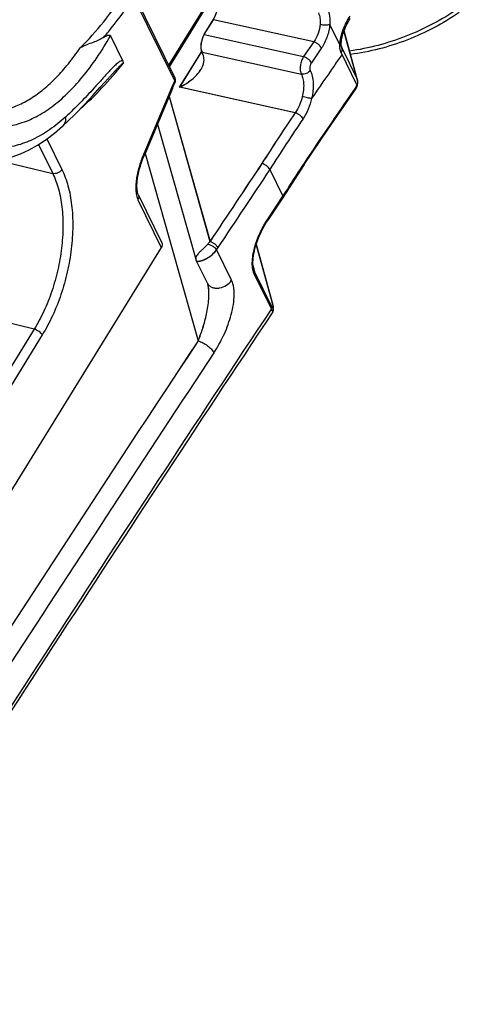
# Model space of a CAD drawing. Units: millimetres. Extents: x -141 to 420, y 0 to 501.
# Drawn here: x 253 to 260, y 102 to 116 of the extents above; entities that cross this region are included whole.
import ezdxf

# ---------------------------------------------------------------- set-up
doc = ezdxf.new("R2010")
doc.units = ezdxf.units.MM
doc.header["$LTSCALE"] = 23.1
doc.layers.add('09_ROUNDS', color=7, linetype='CONTINUOUS')
doc.layers.add('INTF_1', color=7, linetype='CONTINUOUS')

msp = doc.modelspace()

# ---------------------------------------------------------------- linework, layer by layer
at = {"layer": '09_ROUNDS', "color": 7, "linetype": 'CONTINUOUS'}
for p, q in [((255.9388, 115.8882), (256.0697, 116.1003)), ((258.1099, 115.2443), (257.9201, 115.9423)), ((257.8805, 115.7624), (257.8805, 115.7624)), ((257.3574, 114.0466), (257.0573, 113.5833)), ((257.0573, 113.5833), (256.8406, 113.258))]:
    msp.add_line(p, q, dxfattribs=at)
at = {"layer": '09_ROUNDS', "color": 9, "linetype": 'CONTINUOUS'}
for p, q in [((257.4913, 115.7858), (256.0697, 116.1003)), ((257.861, 115.7429), (257.7181, 116.0341)), ((255.9388, 115.8882), (257.3475, 115.5765)), ((258.1054, 115.2574), (257.9196, 115.9408)), ((257.4913, 115.7858), (257.3475, 115.5765)), ((257.602, 115.6996), (257.4583, 115.4904)), ((257.8816, 115.7303), (257.8919, 115.6925)), ((257.8919, 115.6925), (258.1054, 115.2574)), ((255.5931, 115.1437), (255.9051, 115.6492)), ((255.9095, 115.6399), (257.3161, 115.3287)), ((258.1031, 115.1772), (257.879, 115.6339)), ((257.2287, 114.7818), (255.5931, 115.1437)), ((258.0835, 115.115), (258.0824, 115.1128)), ((258.111, 115.1769), (258.1115, 115.1773)), ((255.4422, 115.0107), (256.0228, 112.9571)), ((255.1035, 114.2044), (255.8543, 111.549)), ((256.8702, 113.9788), (257.0562, 113.5996)), ((256.8395, 113.2743), (257.0562, 113.5996)), ((257.0584, 113.5854), (257.0574, 113.5835)), ((256.8416, 113.26), (256.8406, 113.258)), ((256.6779, 112.9203), (256.9027, 112.0934)), ((256.3282, 112.4074), (256.1153, 112.8413)), ((256.6336, 112.6079), (256.6548, 112.5298)), ((256.8928, 112.0038), (256.6487, 112.5011)), ((256.8988, 112.0325), (256.6548, 112.5298)), ((256.9043, 112.0892), (256.9027, 112.0934)), ((256.9129, 111.9623), (256.9127, 111.9627))]:
    msp.add_line(p, q, dxfattribs=at)
at = {"layer": '09_ROUNDS', "color": 7, "linetype": 'CONTINUOUS'}
for points in [[(257.9126, 115.9213), (257.9209, 115.9444), (257.9301, 115.968), (257.9403, 115.9921), (257.9516, 116.0166), (257.9641, 116.0417), (257.978, 116.0674), (257.9935, 116.0939), (258.0091, 116.1185)], [(257.8805, 115.7624), (257.8811, 115.7755), (257.8827, 115.7934), (257.8853, 115.8126), (257.8888, 115.833), (257.8934, 115.8543), (257.8989, 115.8762), (257.9053, 115.8985), (257.9126, 115.9213)], [(257.885, 115.7113), (257.8847, 115.7125), (257.8833, 115.7185), (257.8821, 115.7258), (257.8812, 115.7343), (257.8806, 115.744), (257.8804, 115.7547), (257.8805, 115.7624)], [(258.0824, 115.1128), (258.0881, 115.1217), (258.0948, 115.1336), (258.1006, 115.1456), (258.1054, 115.1575), (258.1093, 115.1693), (258.1115, 115.1773)], [(258.1115, 115.1773), (258.1133, 115.1864), (258.1148, 115.2004), (258.1147, 115.2151), (258.113, 115.2302), (258.1099, 115.2443)], [(257.3574, 114.0466), (257.7016, 114.558), (258.0824, 115.1128)], [(256.6412, 112.5666), (256.6382, 112.5787), (256.6348, 112.5973), (256.6323, 112.618), (256.6309, 112.6409), (256.6306, 112.666), (256.6317, 112.6932), (256.6341, 112.7224), (256.638, 112.7534), (256.6434, 112.7861), (256.6504, 112.8203), (256.6589, 112.8557), (256.6691, 112.8921), (256.6807, 112.9295), (256.694, 112.9677), (256.7091, 113.007), (256.726, 113.0473), (256.7449, 113.0886), (256.7658, 113.1307), (256.789, 113.1736), (256.8144, 113.217), (256.8406, 113.258)], [(256.9129, 111.9623), (256.9159, 111.9675), (256.9184, 111.9731), (256.9201, 111.9786), (256.9213, 111.9839), (256.922, 111.9891), (256.9223, 111.9941), (256.9223, 111.9989), (256.9221, 112.0036), (256.9216, 112.0085), (256.921, 112.0135), (256.9203, 112.0189), (256.9193, 112.0247), (256.9182, 112.0309), (256.9168, 112.0377), (256.9153, 112.045), (256.9135, 112.053), (256.9114, 112.0616), (256.9091, 112.0709), (256.9065, 112.0809), (256.6781, 112.9211)], [(255.8212, 112.7047), (255.8239, 112.6966), (255.8281, 112.6867)], [(255.9863, 112.3644), (255.9876, 112.3615), (255.9896, 112.3566), (255.9917, 112.3501), (255.9927, 112.3466)]]:
    msp.add_lwpolyline(points, dxfattribs=at)
at = {"layer": '09_ROUNDS', "color": 9, "linetype": 'CONTINUOUS'}
for centre, radius, start, end in [((257.8674, 115.7628), 0.0132, 348.19944, 358.21635), ((258.0026, 115.2151), 0.1112, 19.11738, 22.37309), ((258.0037, 115.2154), 0.1101, 15.22017, 19.1184), ((282.6734, 97.6073), 30.6985, 145.98163, 147.5856), ((282.7052, 97.5756), 30.6025, 145.98156, 147.58759), ((709.0865, -187.4768), 543.6242, 146.311044, 146.450989), ((709.1143, -187.5059), 543.5235, 146.31093, 146.450988), ((256.4892, 112.5195), 0.6396, 136.81898, 141.15214), ((256.6309, 112.5434), 0.5955, 146.46413, 149.98228), ((705.3568, -185.8026), 538.3388, 146.41351, 147.655571), ((704.1927, -184.7938), 537.4257, 146.53609, 147.421211), ((703.1885, -184.1628), 535.9602, 146.535075, 147.657986)]:
    msp.add_arc(centre, radius, start, end, dxfattribs=at)
at = {"layer": '09_ROUNDS', "color": 7, "linetype": 'CONTINUOUS'}
msp.add_arc((705.3749, -185.8769), 538.3553, 146.410482, 147.655605, dxfattribs=at)
for centre, major_axis, start_param, end_param in [((255.9937, 115.7763), (0.0419, 0.1751), 1.0081591, 2.5789554), ((255.7224, 115.3367), (0.0932, 0.389), -0.8153175, -0.5626372)]:
    msp.add_ellipse(centre, major_axis=major_axis, ratio=0.5218083, start_param=start_param, end_param=end_param, dxfattribs=at)
at = {"layer": '09_ROUNDS', "color": 9, "linetype": 'CONTINUOUS'}
for points, knots in [([(257.685, 116.2492), (257.6998, 116.219), (257.7191, 116.1471), (257.7207, 116.0735), (257.7181, 116.0341)], [0, 0, 0, 0, 0.4594737, 1, 1, 1, 1]), ([(257.5584, 116.1955), (257.5694, 116.1731), (257.5837, 116.1195), (257.5845, 116.0648), (257.5824, 116.0355)], [0, 0, 0, 0, 0.4597525, 1, 1, 1, 1]), ([(257.8618, 115.7423), (257.8628, 115.779), (257.8741, 115.8532), (257.9071, 115.9595), (257.9516, 116.0598), (257.9877, 116.122), (258.007, 116.1512)], [0, 0, 0, 0, 0.2514783, 0.5089852, 0.7603927, 1, 1, 1, 1]), ([(257.5824, 116.0355), (257.5785, 115.9905), (257.558, 115.9024), (257.5171, 115.8217), (257.4913, 115.7858)], [0, 0, 0, 0, 0.5050142, 1, 1, 1, 1]), ([(257.5824, 116.0355), (257.5938, 116.0325), (257.6178, 116.0281), (257.6539, 116.0258), (257.6875, 116.0274), (257.7084, 116.0315), (257.7173, 116.0346)], [0, 0, 0, 0, 0.2594759, 0.535545, 0.7929316, 1, 1, 1, 1]), ([(257.7173, 116.0346), (257.7129, 115.9745), (257.6936, 115.8848), (257.6479, 115.7745), (257.6183, 115.7233), (257.602, 115.6996)], [0, 0, 0, 0, 0.5055505, 0.7588266, 1, 1, 1, 1]), ([(257.602, 115.6996), (257.5975, 115.7089), (257.5837, 115.7275), (257.5571, 115.7517), (257.5257, 115.7723), (257.5027, 115.7823), (257.4913, 115.7858)], [0, 0, 0, 0, 0.2176673, 0.4777823, 0.7497612, 1, 1, 1, 1]), ([(257.879, 115.6339), (257.8714, 115.6493), (257.8616, 115.6858), (257.8603, 115.723), (257.861, 115.7429)], [0, 0, 0, 0, 0.4622848, 1, 1, 1, 1]), ([(257.8618, 115.7423), (257.8643, 115.7435), (257.8718, 115.7475), (257.879, 115.7543), (257.8802, 115.7601)], [0, 0, 0, 0, 0.3157561, 1, 1, 1, 1]), ([(257.879, 115.6339), (257.8851, 115.6429), (257.8942, 115.6618), (257.8944, 115.6832), (257.8919, 115.6925)], [0, 0, 0, 0, 0.5300705, 1, 1, 1, 1]), ([(257.8919, 115.6925), (257.8912, 115.6939), (257.8885, 115.7), (257.8863, 115.7064), (257.885, 115.7113)], [0, 0, 0, 0, 0.2343398, 1, 1, 1, 1]), ([(257.3475, 115.5765), (257.3355, 115.5576), (257.3161, 115.5157), (257.3004, 115.4494), (257.2986, 115.3853), (257.308, 115.3452), (257.3161, 115.3287)], [0, 0, 0, 0, 0.2597232, 0.531729, 0.7865392, 1, 1, 1, 1]), ([(257.4583, 115.4904), (257.4537, 115.4997), (257.44, 115.5183), (257.4134, 115.5425), (257.382, 115.563), (257.359, 115.5731), (257.3475, 115.5765)], [0, 0, 0, 0, 0.2176477, 0.4777396, 0.749719, 1, 1, 1, 1]), ([(257.8912, 115.6091), (257.8554, 115.5569), (257.7121, 115.3482), (257.5686, 115.1397), (257.4616, 114.9828)], [0, 0, 0, 0, 0.2498344, 1, 1, 1, 1]), ([(257.4583, 115.4904), (257.4527, 115.4822), (257.4433, 115.4638), (257.4355, 115.4345), (257.4341, 115.4061), (257.4382, 115.3882), (257.4417, 115.3809)], [0, 0, 0, 0, 0.2615438, 0.5335171, 0.7872911, 1, 1, 1, 1]), ([(257.4417, 115.3809), (257.4351, 115.3712), (257.4179, 115.3535), (257.3768, 115.3295), (257.3388, 115.3236), (257.3161, 115.3287)], [0, 0, 0, 0, 0.2485486, 0.5100172, 1, 1, 1, 1]), ([(257.3161, 115.3287), (257.3262, 115.308), (257.3416, 115.2609), (257.3507, 115.1834), (257.3471, 115.0982), (257.3367, 115.04), (257.3295, 115.0106)], [0, 0, 0, 0, 0.2127064, 0.4542054, 0.7194103, 1, 1, 1, 1]), ([(257.4417, 115.3809), (257.4544, 115.3551), (257.4738, 115.2962), (257.4857, 115.1993), (257.4823, 115.0927), (257.4701, 115.0197), (257.4616, 114.9828)], [0, 0, 0, 0, 0.2126298, 0.4542448, 0.7195271, 1, 1, 1, 1]), ([(258.1054, 115.2574), (258.1098, 115.2446), (258.114, 115.2171), (258.1083, 115.1899), (258.1031, 115.1772)], [0, 0, 0, 0, 0.4960313, 1, 1, 1, 1]), ([(257.0562, 113.5996), (257.1382, 113.7284), (257.3039, 113.9858), (257.5595, 114.3682), (257.8198, 114.7489), (257.9943, 115.0023), (258.0813, 115.1291)], [0, 0, 0, 0, 0.2486962, 0.4987306, 0.7494523, 1, 1, 1, 1]), ([(258.0813, 115.1291), (258.0861, 115.1362), (258.0948, 115.1517), (258.1009, 115.1684), (258.1031, 115.1772)], [0, 0, 0, 0, 0.4872229, 1, 1, 1, 1]), ([(258.0813, 115.1292), (258.0819, 115.1278), (258.0838, 115.1235), (258.0846, 115.1182), (258.0835, 115.115)], [0, 0, 0, 0, 0.3009092, 1, 1, 1, 1]), ([(258.1031, 115.1772), (258.1048, 115.177), (258.1074, 115.1768), (258.1101, 115.1766), (258.111, 115.1769)], [0, 0, 0, 0, 0.6476676, 1, 1, 1, 1]), ([(257.3295, 115.0106), (257.3194, 114.969), (257.2924, 114.8893), (257.252, 114.8154), (257.2287, 114.7818)], [0, 0, 0, 0, 0.5116917, 1, 1, 1, 1]), ([(257.4616, 114.9828), (257.4528, 114.9836), (257.4325, 114.9867), (257.3883, 114.9952), (257.3531, 115.0037), (257.3295, 115.0106)], [0, 0, 0, 0, 0.1966229, 0.4539264, 1, 1, 1, 1]), ([(257.4616, 114.9828), (257.4496, 114.9309), (257.4173, 114.8313), (257.3684, 114.7385), (257.34, 114.6964)], [0, 0, 0, 0, 0.5123052, 1, 1, 1, 1]), ([(257.34, 114.6964), (257.3355, 114.7058), (257.3216, 114.7243), (257.295, 114.7484), (257.2634, 114.7686), (257.2402, 114.7785), (257.2287, 114.7818)], [0, 0, 0, 0, 0.2174518, 0.477312, 0.7492962, 1, 1, 1, 1]), ([(256.8702, 113.9788), (256.8655, 113.988), (256.8516, 114.0064), (256.8247, 114.0302), (256.7929, 114.0501), (256.7696, 114.0597), (256.758, 114.0629)], [0, 0, 0, 0, 0.2167663, 0.4763462, 0.7485247, 1, 1, 1, 1]), ([(257.0562, 113.5996), (257.0569, 113.5983), (257.0588, 113.5939), (257.0595, 113.5886), (257.0584, 113.5854)], [0, 0, 0, 0, 0.2985538, 1, 1, 1, 1]), ([(256.6487, 112.5011), (256.6363, 112.5264), (256.6212, 112.5869), (256.6197, 112.6839), (256.6336, 112.7883), (256.6683, 112.9285), (256.7327, 113.0942), (256.8016, 113.2174), (256.8395, 113.2743)], [0, 0, 0, 0, 0.1028064, 0.2232832, 0.3532453, 0.4865069, 0.7500838, 1, 1, 1, 1]), ([(256.8395, 113.2743), (256.8402, 113.273), (256.8421, 113.2686), (256.8428, 113.2632), (256.8416, 113.26)], [0, 0, 0, 0, 0.3000481, 1, 1, 1, 1]), ([(255.9911, 112.9207), (255.9804, 112.9074), (255.9567, 112.8832), (255.9208, 112.85), (255.888, 112.8192), (255.8607, 112.7912), (255.84, 112.766), (255.8262, 112.7434), (255.8193, 112.7231), (255.8197, 112.7101), (255.8212, 112.7047)], [0, 0, 0, 0, 0.1815232, 0.3590598, 0.5203478, 0.6593802, 0.7744439, 0.8666789, 0.9396365, 1, 1, 1, 1]), ([(255.9911, 112.9207), (256.0031, 112.918), (256.0279, 112.9092), (256.0626, 112.8905), (256.0929, 112.868), (256.1095, 112.8503), (256.1153, 112.8413)], [0, 0, 0, 0, 0.2465609, 0.5220132, 0.7856927, 1, 1, 1, 1]), ([(256.0228, 112.9571), (256.0344, 112.9539), (256.0576, 112.9442), (256.0893, 112.9242), (256.1161, 112.9002), (256.13, 112.8817), (256.1345, 112.8724)], [0, 0, 0, 0, 0.2510804, 0.5230686, 0.7827221, 1, 1, 1, 1]), ([(255.8281, 112.6867), (255.829, 112.6849), (255.8323, 112.6814), (255.8397, 112.6783), (255.8497, 112.6768), (255.8623, 112.677), (255.8774, 112.679), (255.9026, 112.6848), (255.939, 112.6978), (255.986, 112.7212), (256.0346, 112.7534), (256.0797, 112.7932), (256.105, 112.8247), (256.1153, 112.8413)], [0, 0, 0, 0, 0.0177919, 0.0398542, 0.0683893, 0.1044235, 0.1483959, 0.200412, 0.3276367, 0.4817348, 0.653602, 0.8305505, 1, 1, 1, 1]), ([(256.6548, 112.5298), (256.6534, 112.5326), (256.648, 112.5445), (256.6438, 112.5569), (256.6412, 112.5665)], [0, 0, 0, 0, 0.2375372, 1, 1, 1, 1]), ([(256.6487, 112.5011), (256.6517, 112.5055), (256.656, 112.5148), (256.656, 112.5252), (256.6548, 112.5298)], [0, 0, 0, 0, 0.5293209, 1, 1, 1, 1]), ([(255.8543, 111.549), (255.8792, 111.608), (255.9248, 111.7327), (255.9686, 111.8954), (255.9943, 112.0336), (256.0069, 112.1409), (256.0093, 112.2305), (256.0033, 112.2991), (255.997, 112.3315), (255.9927, 112.3466)], [0, 0, 0, 0, 0.2342705, 0.484859, 0.6154485, 0.7482385, 0.8797737, 0.9423872, 1, 1, 1, 1]), ([(255.9955, 112.349), (256.0033, 112.3384), (256.0236, 112.3192), (256.063, 112.3014), (256.1092, 112.2942), (256.1764, 112.2992), (256.2576, 112.3313), (256.3096, 112.3793), (256.3282, 112.4074)], [0, 0, 0, 0, 0.1026543, 0.2132535, 0.3339155, 0.4638252, 0.736918, 1, 1, 1, 1]), ([(256.0779, 111.3798), (256.128, 111.4556), (256.1956, 111.5771), (256.2689, 111.749), (256.3152, 111.886), (256.3493, 112.0262), (256.3647, 112.1437), (256.3659, 112.2349), (256.3594, 112.3158), (256.3447, 112.3738), (256.3282, 112.4074)], [0, 0, 0, 0, 0.2498403, 0.3806359, 0.5136872, 0.64695, 0.7768226, 0.8387278, 0.8972727, 1, 1, 1, 1]), ([(256.9027, 112.0934), (256.9049, 112.0853), (256.9088, 112.0701), (256.9132, 112.0517), (256.9158, 112.0387), (256.9173, 112.0303), (256.9184, 112.0229), (256.919, 112.0168), (256.919, 112.0119), (256.9187, 112.0086), (256.9172, 112.0061), (256.915, 112.0068), (256.9136, 112.0081), (256.9112, 112.0106), (256.908, 112.0153), (256.9036, 112.023), (256.9005, 112.0291), (256.8988, 112.0325)], [0, 0, 0, 0, 0.2069348, 0.3872725, 0.4661601, 0.5366292, 0.5978562, 0.6488897, 0.6886971, 0.7164374, 0.733145, 0.7499678, 0.7635319, 0.7816169, 0.8329469, 0.9058172, 1, 1, 1, 1]), ([(256.8928, 112.0038), (256.8957, 112.0082), (256.9, 112.0175), (256.9001, 112.0279), (256.8988, 112.0325)], [0, 0, 0, 0, 0.5293209, 1, 1, 1, 1]), ([(256.9127, 111.9627), (256.9109, 111.9668), (256.9041, 111.9804), (256.8975, 111.9941), (256.8928, 112.0038)], [0, 0, 0, 0, 0.289401, 1, 1, 1, 1]), ([(255.8543, 111.549), (255.8774, 111.5426), (255.924, 111.5233), (255.9874, 111.4832), (256.0339, 111.4418), (256.0627, 111.4063), (256.0736, 111.3885), (256.0779, 111.3798)], [0, 0, 0, 0, 0.251032, 0.5228858, 0.7823683, 0.8979288, 1, 1, 1, 1])]:
    msp.add_open_spline(points, degree=3, knots=knots, dxfattribs=at)
for points in [[(257.7181, 116.0341), (257.7179, 116.0344), (257.7176, 116.0347), (257.7173, 116.0346)], [(257.861, 115.7429), (257.8611, 115.7426), (257.8615, 115.7422), (257.8618, 115.7423)]]:
    msp.add_open_spline(points, degree=3, dxfattribs=at)
at = {"layer": '09_ROUNDS', "color": 7, "linetype": 'CONTINUOUS'}
for points, knots in [([(255.8944, 115.3954), (255.9027, 115.4089), (255.9175, 115.4365), (255.933, 115.48), (255.9398, 115.5244), (255.9372, 115.554), (255.9341, 115.5681)], [0, 0, 0, 0, 0.2625707, 0.5160688, 0.7608776, 1, 1, 1, 1]), ([(255.5931, 115.1437), (255.6535, 115.174), (255.7397, 115.2278), (255.8373, 115.3174), (255.8777, 115.3684), (255.8944, 115.3954)], [0, 0, 0, 0, 0.5113553, 0.7604347, 1, 1, 1, 1])]:
    msp.add_open_spline(points, degree=3, knots=knots, dxfattribs=at)
at = {"layer": 'INTF_1', "color": 9, "linetype": 'CONTINUOUS'}
for p, q in [((255.4387, 115.4541), (256.1069, 116.5368)), ((255.5228, 115.2353), (254.9454, 116.4167)), ((256.0696, 116.1002), (256.0692, 116.1003)), ((255.9383, 115.8881), (257.3471, 115.5765)), ((255.5926, 115.1437), (255.9049, 115.6496)), ((255.9091, 115.6398), (255.9096, 115.6397)), ((255.4803, 115.1418), (255.0837, 114.1978)), ((257.2283, 114.7818), (255.5926, 115.1437)), ((255.442, 115.01), (256.0224, 112.9571)), ((253.5953, 114.3312), (253.7959, 113.9206)), ((253.7138, 114.4101), (253.9257, 113.9765)), ((255.1033, 114.2038), (255.8539, 111.549)), ((253.0106, 114.1095), (253.7959, 113.9206)), ((255.0024, 113.5492), (255.3331, 112.8725)), ((255.8277, 112.6867), (255.8288, 112.6848)), ((253.5335, 111.7142), (252.1223, 112.0536)), ((253.5335, 111.7142), (252.3581, 109.8098)), ((253.6469, 111.6321), (252.4825, 109.7456))]:
    msp.add_line(p, q, dxfattribs=at)
at = {"layer": 'INTF_1', "color": 7, "linetype": 'CONTINUOUS'}
for p, q in [((255.4485, 115.434), (256.1167, 116.5168)), ((255.5269, 115.2736), (254.9495, 116.455)), ((255.9383, 115.8881), (256.0692, 116.1003)), ((254.6136, 115.8725), (254.7858, 115.5201)), ((254.543, 115.2252), (254.5428, 115.225)), ((255.4894, 115.123), (255.0929, 114.179)), ((255.2788, 114.6216), (255.8208, 112.7046)), ((255.0092, 113.6131), (255.3399, 112.9364)), ((255.3331, 112.8725), (252.2299, 107.8444)), ((255.9858, 112.3644), (255.8277, 112.6867))]:
    msp.add_line(p, q, dxfattribs=at)
for points in [[(257.8846, 115.7113), (257.8842, 115.7125), (257.8829, 115.7185), (257.8817, 115.7258), (257.8807, 115.7343), (257.8801, 115.7439), (257.8799, 115.7546), (257.8801, 115.7624)], [(255.5348, 115.232), (255.5351, 115.2356), (255.5349, 115.2456), (255.5332, 115.2558), (255.5301, 115.2662), (255.5269, 115.2736)], [(253.9359, 114.5903), (254.1049, 114.7523), (254.2477, 114.9003), (254.3619, 115.0245), (254.4636, 115.1376), (254.5428, 115.225)], [(255.4894, 115.123), (255.5017, 115.1514), (255.516, 115.183), (255.5279, 115.2079)], [(255.5279, 115.2079), (255.5297, 115.212), (255.5327, 115.2207), (255.5345, 115.2295), (255.5348, 115.232)], [(252.8677, 114.0951), (252.9829, 114.1047), (253.1014, 114.1253), (253.221, 114.1572), (253.3412, 114.2006), (253.4615, 114.2556), (253.5815, 114.3222), (253.7011, 114.4005), (253.8198, 114.4904), (253.9359, 114.5903)], [(255.0092, 113.6131), (255.0056, 113.6213), (255.0012, 113.6335), (254.9972, 113.6483), (254.9936, 113.6657), (254.9909, 113.6857), (254.989, 113.708), (254.9882, 113.7325), (254.9885, 113.7589), (254.99, 113.7869), (254.9927, 113.8165), (254.9967, 113.8476), (255.002, 113.8802), (255.0087, 113.9143), (255.0167, 113.9499), (255.0262, 113.9866), (255.037, 114.0245), (255.0493, 114.0632), (255.063, 114.1026), (255.078, 114.1425), (255.0929, 114.179)], [(256.6408, 112.5665), (256.6378, 112.5787), (256.6344, 112.5973), (256.6319, 112.618), (256.6305, 112.6409), (256.6302, 112.6659), (256.6312, 112.6931), (256.6336, 112.7223), (256.6375, 112.7534), (256.643, 112.7861), (256.65, 112.8203), (256.6585, 112.8557), (256.6686, 112.8921), (256.6803, 112.9294), (256.6936, 112.9677), (256.7086, 113.007), (256.7255, 113.0472), (256.7444, 113.0885), (256.7654, 113.1307), (256.7885, 113.1736), (256.814, 113.217), (256.8402, 113.258)], [(255.8208, 112.7046), (255.8234, 112.6966), (255.8277, 112.6867)], [(255.9858, 112.3644), (255.9872, 112.3615), (255.9891, 112.3565), (255.9913, 112.3501), (255.9923, 112.3466)]]:
    msp.add_lwpolyline(points, dxfattribs=at)
at = {"layer": 'INTF_1', "color": 9, "linetype": 'CONTINUOUS'}
for centre, radius, start, end in [((257.1056, 114.4591), 1.7629, 153.87705, 157.21481), ((282.673, 97.6072), 30.6985, 145.98163, 147.5856), ((709.086, -187.4768), 543.6242, 146.311044, 146.450989), ((255.8567, 112.7147), 0.0373, 188.58904, 195.74252), ((256.0793, 112.4103), 0.1042, 206.14076, 208.60411), ((256.0803, 112.4108), 0.1052, 208.6219, 216.25198), ((704.1923, -184.7938), 537.4257, 146.53609, 147.421211)]:
    msp.add_arc(centre, radius, start, end, dxfattribs=at)
at = {"layer": 'INTF_1', "color": 7, "linetype": 'CONTINUOUS'}
for centre, major_axis, start_param, end_param in [((255.9777, 116.2867), (0.0699, 0.2918), -2.1334335, -0.5626372), ((255.9932, 115.7763), (0.0419, 0.1751), 1.0081591, 2.5789554), ((255.722, 115.3367), (0.0932, 0.389), -0.8153175, -0.5626372)]:
    msp.add_ellipse(centre, major_axis=major_axis, ratio=0.5218083, start_param=start_param, end_param=end_param, dxfattribs=at)
at = {"layer": 'INTF_1', "color": 9, "linetype": 'CONTINUOUS'}
for points, knots in [([(254.1845, 115.7006), (254.302, 115.8181), (254.5312, 116.0756), (254.7346, 116.3536), (254.8335, 116.5013)], [0, 0, 0, 0, 0.4831462, 1, 1, 1, 1]), ([(254.514, 115.8481), (254.5517, 115.8917), (254.7043, 116.0743), (254.845, 116.2668), (254.9454, 116.4167)], [0, 0, 0, 0, 0.2420349, 1, 1, 1, 1]), ([(259.5367, 116.256), (259.3057, 116.0986), (258.8108, 115.838), (258.27, 115.6931), (257.9979, 115.6552)], [0, 0, 0, 0, 0.5043046, 1, 1, 1, 1]), ([(252.8884, 114.5921), (252.962, 114.5824), (253.1141, 114.5794), (253.3428, 114.6263), (253.57, 114.7226), (253.7937, 114.8666), (254.0123, 115.0561), (254.2243, 115.2893), (254.428, 115.564), (254.5527, 115.7657), (254.6136, 115.8725)], [0, 0, 0, 0, 0.098073, 0.1989725, 0.3061294, 0.4221759, 0.5488771, 0.6872336, 0.837635, 1, 1, 1, 1]), ([(252.7508, 114.8005), (252.8112, 114.7925), (252.9351, 114.7883), (253.1219, 114.8183), (253.3081, 114.8837), (253.4926, 114.9836), (253.674, 115.1167), (253.8516, 115.282), (254.0243, 115.4782), (254.1317, 115.6235), (254.1845, 115.7006)], [0, 0, 0, 0, 0.1027377, 0.2075227, 0.3171875, 0.434057, 0.5598563, 0.6957377, 0.8423636, 1, 1, 1, 1]), ([(254.7858, 115.5201), (254.7815, 115.5206), (254.7723, 115.5196), (254.7543, 115.5128), (254.7324, 115.4992), (254.707, 115.4792), (254.6727, 115.4487), (254.6308, 115.4068), (254.5812, 115.354), (254.5316, 115.2995), (254.4821, 115.2444), (254.4325, 115.1891), (254.3666, 115.116), (254.284, 115.026), (254.184, 114.9212), (254.0833, 114.8207), (254.015, 114.7563), (253.9807, 114.7249)], [0, 0, 0, 0, 0.0115443, 0.0238089, 0.0504388, 0.0790931, 0.1090423, 0.1712709, 0.2352548, 0.3001048, 0.3653247, 0.4306052, 0.4957393, 0.6250225, 0.7524117, 0.8774809, 1, 1, 1, 1]), ([(254.1852, 114.8342), (254.2923, 114.9293), (254.5035, 115.1361), (254.6966, 115.3596), (254.7917, 115.478)], [0, 0, 0, 0, 0.4854106, 1, 1, 1, 1]), ([(254.7917, 115.478), (254.7907, 115.4789), (254.7875, 115.4788), (254.7821, 115.4763), (254.7753, 115.4716), (254.7674, 115.4651), (254.7568, 115.4556), (254.7437, 115.4428), (254.7281, 115.427), (254.7126, 115.4106), (254.6972, 115.394), (254.6817, 115.3773), (254.6612, 115.3548), (254.6355, 115.3266), (254.6047, 115.2927), (254.5739, 115.2589), (254.5533, 115.2364), (254.543, 115.2252)], [0, 0, 0, 0, 0.0109676, 0.0232822, 0.0504703, 0.0793968, 0.1092445, 0.1704915, 0.232934, 0.2960649, 0.3596232, 0.4234541, 0.4874566, 0.6157143, 0.7440258, 0.8721696, 1, 1, 1, 1]), ([(255.5228, 115.2353), (255.5265, 115.2413), (255.5316, 115.254), (255.5296, 115.268), (255.5269, 115.2736)], [0, 0, 0, 0, 0.5302273, 1, 1, 1, 1]), ([(255.4894, 115.123), (255.4905, 115.1256), (255.4892, 115.1309), (255.4851, 115.1367), (255.482, 115.1401), (255.4803, 115.1418)], [0, 0, 0, 0, 0.3783258, 0.654773, 1, 1, 1, 1]), ([(255.5297, 115.2151), (255.5298, 115.2166), (255.5291, 115.2238), (255.5258, 115.2305), (255.5228, 115.2353)], [0, 0, 0, 0, 0.2109457, 1, 1, 1, 1]), ([(255.5279, 115.2079), (255.5282, 115.2084), (255.5292, 115.2107), (255.5297, 115.2132), (255.5297, 115.2151)], [0, 0, 0, 0, 0.2570874, 1, 1, 1, 1]), ([(253.9807, 114.7249), (253.9077, 114.6582), (253.7599, 114.5383), (253.523, 114.3987), (253.2831, 114.3097), (253.1196, 114.285), (253.04, 114.282)], [0, 0, 0, 0, 0.2798682, 0.5365433, 0.774458, 1, 1, 1, 1]), ([(253.9359, 114.5903), (253.9445, 114.5982), (253.9599, 114.6166), (253.981, 114.6612), (253.9838, 114.6999), (253.9807, 114.7249)], [0, 0, 0, 0, 0.2396947, 0.4845009, 1, 1, 1, 1]), ([(255.0837, 114.1978), (255.0611, 114.1439), (255.0208, 114.0332), (254.9861, 113.8901), (254.9719, 113.7745), (254.9699, 113.6916), (254.9782, 113.6158), (254.9926, 113.5693), (255.0024, 113.5492)], [0, 0, 0, 0, 0.2620335, 0.5280128, 0.6588125, 0.7842041, 0.8995705, 1, 1, 1, 1]), ([(255.0929, 114.179), (255.0939, 114.1815), (255.0926, 114.1868), (255.0885, 114.1927), (255.0855, 114.196), (255.0837, 114.1978)], [0, 0, 0, 0, 0.3783258, 0.654773, 1, 1, 1, 1]), ([(253.7959, 113.9206), (253.8298, 113.8513), (253.8853, 113.6958), (253.9318, 113.4406), (253.9453, 113.1581), (253.9252, 112.8587), (253.8724, 112.5538), (253.7887, 112.2545), (253.6774, 111.9723), (253.5842, 111.7964), (253.5335, 111.7142)], [0, 0, 0, 0, 0.10078, 0.213923, 0.3376129, 0.4690274, 0.6047225, 0.7409403, 0.8738856, 1, 1, 1, 1]), ([(253.9257, 113.9765), (253.9617, 113.9027), (254.0207, 113.7376), (254.0701, 113.4664), (254.0844, 113.1662), (254.0631, 112.8482), (254.0069, 112.5241), (253.918, 112.2062), (253.7997, 111.9064), (253.7008, 111.7195), (253.6469, 111.6321)], [0, 0, 0, 0, 0.10078, 0.213923, 0.3376128, 0.4690274, 0.6047225, 0.7409403, 0.8738856, 1, 1, 1, 1]), ([(253.9257, 113.9765), (253.9193, 113.9661), (253.902, 113.947), (253.8692, 113.9272), (253.8325, 113.917), (253.8074, 113.9179), (253.7959, 113.9206)], [0, 0, 0, 0, 0.2454039, 0.5057986, 0.7629629, 1, 1, 1, 1]), ([(255.0092, 113.6131), (255.0115, 113.6085), (255.0147, 113.5983), (255.0151, 113.5758), (255.0085, 113.5592), (255.0024, 113.5492)], [0, 0, 0, 0, 0.2316262, 0.4722622, 1, 1, 1, 1]), ([(255.8288, 112.6848), (255.8317, 112.681), (255.8403, 112.6778), (255.8527, 112.6767), (255.8719, 112.6777), (255.9016, 112.6844), (255.9426, 112.6995), (255.9888, 112.7232), (256.0363, 112.7551), (256.0802, 112.7942), (256.1048, 112.825), (256.1148, 112.8413)], [0, 0, 0, 0, 0.0416805, 0.0719817, 0.1096601, 0.2080098, 0.3362096, 0.4896319, 0.6593827, 0.833422, 1, 1, 1, 1]), ([(255.8539, 111.549), (255.8788, 111.608), (255.9244, 111.7326), (255.9682, 111.8954), (255.9938, 112.0336), (256.0065, 112.1409), (256.0089, 112.2304), (256.0029, 112.2991), (255.9966, 112.3315), (255.9923, 112.3466)], [0, 0, 0, 0, 0.2342705, 0.484859, 0.6154485, 0.7482385, 0.8797737, 0.9423872, 1, 1, 1, 1]), ([(253.6469, 111.6321), (253.6423, 111.6414), (253.6284, 111.6598), (253.6012, 111.6832), (253.5689, 111.7024), (253.5452, 111.7114), (253.5335, 111.7142)], [0, 0, 0, 0, 0.2163383, 0.4750105, 0.7470799, 1, 1, 1, 1])]:
    msp.add_open_spline(points, degree=3, knots=knots, dxfattribs=at)
at = {"layer": 'INTF_1', "color": 7, "linetype": 'CONTINUOUS'}
for points, knots in [([(259.5526, 116.201), (259.3216, 116.0436), (258.8258, 115.7838), (258.2836, 115.6426), (258.0109, 115.6073)], [0, 0, 0, 0, 0.5041089, 1, 1, 1, 1]), ([(254.514, 115.8481), (254.4921, 115.834), (254.4435, 115.8081), (254.3632, 115.7763), (254.2748, 115.7434), (254.2147, 115.7164), (254.1845, 115.7006)], [0, 0, 0, 0, 0.2169165, 0.4545821, 0.7172107, 1, 1, 1, 1]), ([(254.514, 115.8481), (254.5226, 115.8536), (254.5354, 115.8614), (254.5529, 115.8707), (254.5659, 115.8767), (254.5787, 115.8813), (254.5914, 115.8839), (254.6023, 115.883), (254.6098, 115.8785), (254.6125, 115.8747), (254.6136, 115.8725)], [0, 0, 0, 0, 0.2719273, 0.4036234, 0.5313517, 0.6538585, 0.769587, 0.8786133, 0.935034, 1, 1, 1, 1]), ([(255.8939, 115.3954), (255.9023, 115.4089), (255.9171, 115.4364), (255.9326, 115.48), (255.9394, 115.5244), (255.9368, 115.554), (255.9336, 115.5681)], [0, 0, 0, 0, 0.2625707, 0.5160688, 0.7608776, 1, 1, 1, 1]), ([(254.7858, 115.5201), (254.7872, 115.5173), (254.7925, 115.5041), (254.7939, 115.489), (254.7917, 115.478)], [0, 0, 0, 0, 0.2161654, 1, 1, 1, 1]), ([(255.5926, 115.1437), (255.6531, 115.1739), (255.7393, 115.2278), (255.8369, 115.3174), (255.8773, 115.3684), (255.8939, 115.3954)], [0, 0, 0, 0, 0.5113553, 0.7604347, 1, 1, 1, 1]), ([(255.3399, 112.9364), (255.3422, 112.9318), (255.3454, 112.9216), (255.3458, 112.8991), (255.3393, 112.8825), (255.3331, 112.8725)], [0, 0, 0, 0, 0.2316263, 0.472262, 1, 1, 1, 1])]:
    msp.add_open_spline(points, degree=3, knots=knots, dxfattribs=at)
at = {"layer": 'INTF_1', "color": 9, "linetype": 'CONTINUOUS'}
msp.add_open_spline([(255.5297, 115.2151), (255.5325, 115.2203), (255.5342, 115.2262), (255.5348, 115.232)], degree=3, dxfattribs=at)

doc.saveas('drawing.dxf')
